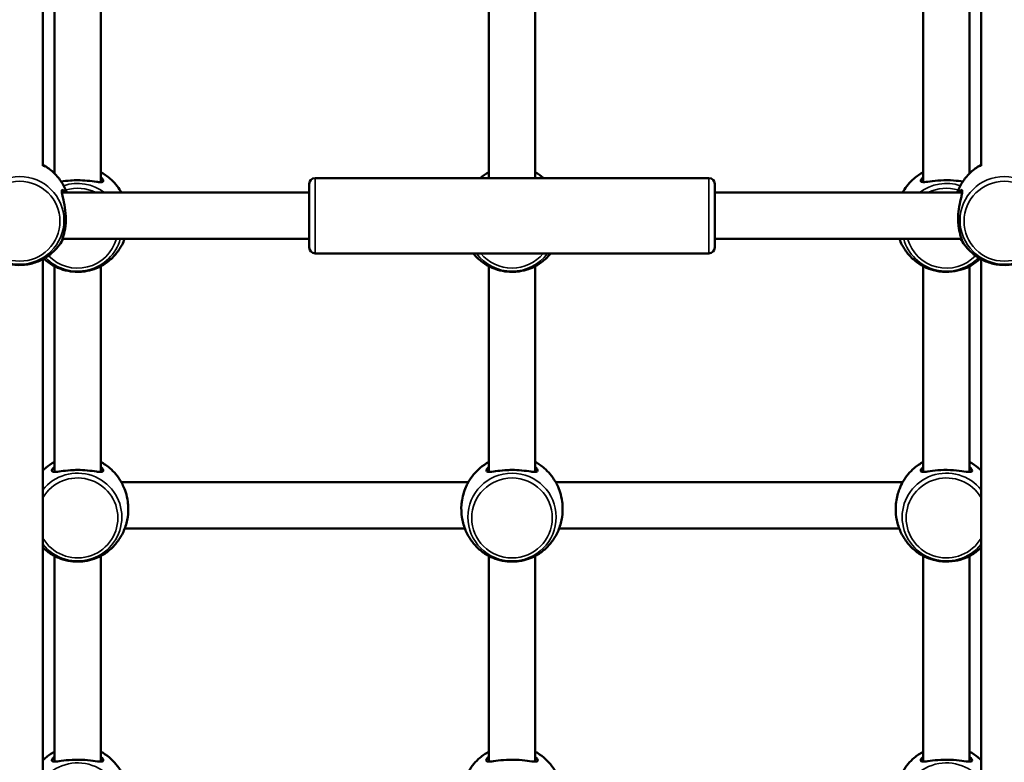
# Model space of a CAD drawing. Units: millimetres. Extents: x 21047 to 22837, y 6713 to 8769.
# Drawn here: x 21738 to 21772, y 7956 to 7981 of the extents above; entities that cross this region are included whole.
import ezdxf

# ---------------------------------------------------------------- set-up
doc = ezdxf.new("R2010")
doc.units = ezdxf.units.MM
doc.header["$LTSCALE"] = 10
doc.layers.add('Widoczne (ISO)', color=7, linetype='Continuous', lineweight=50)
doc.layers.add('Widoczne wąskie (ISO)', color=7, linetype='Continuous', lineweight=35)
doc.styles.get("Standard").update_dxf_attribs({"font": 'tahoma.ttf'})
doc.dimstyles.new('Karol 25', dxfattribs={"dimtxt": 25, "dimasz": 25, "dimexe": 0.18, "dimexo": 0.0625, "dimgap": 0.09, "dimtad": 1, "dimdec": 0, "dimzin": 0, "dimdsep": 46, "dimtxsty": 'Standard', "dimcen": 0.09, "dimadec": 0, "dimazin": 0, "dimtfac": 1, "dimtdec": 0, "dimtofl": 0, "dimtmove": 0, "dimatfit": 3, "dimfxl": 0, "dimtolj": 1, "dimtzin": 0, "dimarcsym": 0})

# ---------------------------------------------------------------- blocks, each defined once
blk = doc.blocks.new('A$C2BD9302F')
at = {"layer": 'Widoczne (ISO)'}
for p, q in [((490.964, 931.469), (490.964, 958.263)), ((523.364, 931.469), (523.364, 958.263)), ((491.364, 938.018), (491.364, 931.204)), ((492.964, 938.018), (492.964, 930.902)), ((506.364, 938.018), (506.364, 931.045)), ((507.964, 938.018), (507.964, 931.045)), ((521.364, 938.018), (521.364, 930.902)), ((522.964, 938.018), (522.964, 931.204)), ((500.364, 931.045), (513.964, 931.045)), ((500.164, 928.645), (500.164, 930.845)), ((514.164, 930.845), (514.164, 928.645)), ((500.164, 930.545), (491.617, 930.545)), ((522.711, 930.545), (514.164, 930.545)), ((500.164, 928.945), (491.641, 928.945)), ((522.686, 928.945), (514.164, 928.945)), ((490.964, 901.457), (490.964, 928.245)), ((500.364, 928.445), (513.964, 928.445)), ((523.364, 901.457), (523.364, 928.245)), ((491.364, 927.999), (491.364, 920.902)), ((492.964, 927.999), (492.964, 920.902)), ((506.364, 927.999), (506.364, 920.902)), ((507.964, 927.999), (507.964, 920.902)), ((521.364, 927.999), (521.364, 920.902)), ((522.964, 927.999), (522.964, 920.902)), ((493.673, 920.545), (505.654, 920.545)), ((508.673, 920.545), (520.654, 920.545)), ((493.789, 918.945), (505.538, 918.945)), ((508.789, 918.945), (520.538, 918.945)), ((491.364, 917.999), (491.364, 910.902)), ((492.964, 917.999), (492.964, 910.902)), ((506.364, 917.999), (506.364, 910.902)), ((507.964, 917.999), (507.964, 910.902)), ((521.364, 917.999), (521.364, 910.902)), ((522.964, 917.999), (522.964, 910.902))]:
    blk.add_line(p, q, dxfattribs=at)
for centre, start, end in [((500.364, 930.845), 90, 180), ((513.964, 930.845), 0, 90), ((500.364, 928.645), 180, 270), ((513.964, 928.645), 270, 0)]:
    blk.add_arc(centre, 0.2, start, end, dxfattribs=at)
for points, knots in [([(490.964, 931.476), (490.969, 931.474), (490.973, 931.472), (491.017, 931.456), (491.041, 931.446), (491.054, 931.445), (491.049, 931.45), (491.018, 931.47), (490.995, 931.484), (490.964, 931.5)], [3.4702721, 3.4702721, 3.4702721, 3.4702721, 3.5020667, 3.5020667, 3.7801217, 3.7801217, 4.0013836, 4.0013836, 4.1976452, 4.1976452, 4.1976452, 4.1976452]), ([(491.791, 930.545), (491.787, 930.554), (491.784, 930.564), (491.728, 930.704), (491.662, 930.828), (491.506, 931.054), (491.417, 931.157), (491.221, 931.337), (491.115, 931.414), (491.003, 931.478)], [3.5005873, 3.5005873, 3.5005873, 3.5005873, 3.5165419, 3.5165419, 3.740514, 3.740514, 3.964486, 3.964486, 4.1884581, 4.1884581, 4.1884581, 4.1884581]), ([(522.536, 930.545), (522.54, 930.554), (522.543, 930.564), (522.599, 930.704), (522.666, 930.828), (522.821, 931.054), (522.911, 931.157), (523.106, 931.337), (523.212, 931.414), (523.324, 931.478)], [1.929791, 1.929791, 1.929791, 1.929791, 1.9457456, 1.9457456, 2.1697176, 2.1697176, 2.3936897, 2.3936897, 2.6176618, 2.6176618, 2.6176618, 2.6176618]), ([(523.364, 931.5), (523.346, 931.491), (523.331, 931.482), (523.29, 931.458), (523.276, 931.448), (523.277, 931.443), (523.303, 931.453), (523.354, 931.472), (523.359, 931.474), (523.364, 931.476)], [3.4605356, 3.4605356, 3.4605356, 3.4605356, 3.5713164, 3.5713164, 3.8252202, 3.8252202, 4.1558775, 4.1558775, 4.1876062, 4.1876062, 4.1876062, 4.1876062]), ([(491.595, 930.925), (491.595, 930.925), (491.596, 930.925), (491.69, 930.938), (491.801, 930.952), (491.999, 930.966), (492.081, 930.969), (492.164, 930.969)], [4.5460868, 4.5460868, 4.5460868, 4.5460868, 4.5477046, 4.5477046, 4.8843118, 4.8843118, 5.1059832, 5.1059832, 5.1059832, 5.1059832]), ([(492.164, 930.969), (492.277, 930.969), (492.39, 930.963), (492.618, 930.942), (492.728, 930.925), (492.869, 930.907), (492.913, 930.902), (492.985, 930.901), (493.012, 930.904), (493.048, 930.923), (493.055, 930.94), (493.043, 930.981), (493.03, 931.003), (492.997, 931.042), (492.982, 931.058), (492.964, 931.074)], [0, 0, 0, 0, 0.304999, 0.304999, 0.666269, 0.666269, 0.87878, 0.87878, 1.091292, 1.091292, 1.32929, 1.32929, 1.518494, 1.518494, 1.635154, 1.635154, 1.635154, 1.635154]), ([(492.964, 931.245), (493.074, 931.186), (493.179, 931.114), (493.422, 930.905), (493.55, 930.753), (493.659, 930.569), (493.666, 930.557), (493.673, 930.545)], [5.2084016, 5.2084016, 5.2084016, 5.2084016, 5.4267579, 5.4267579, 5.7512554, 5.7512554, 5.7738608, 5.7738608, 5.7738608, 5.7738608]), ([(506.364, 931.074), (506.359, 931.07), (506.354, 931.065), (506.344, 931.056), (506.339, 931.05), (506.334, 931.045)], [3.47027207, 3.47027207, 3.47027207, 3.47027207, 3.50206671, 3.50206671, 3.54202384, 3.54202384, 3.54202384, 3.54202384]), ([(521.364, 931.245), (521.253, 931.186), (521.148, 931.114), (520.906, 930.905), (520.777, 930.753), (520.668, 930.569), (520.661, 930.557), (520.654, 930.545)], [6.7791979, 6.7791979, 6.7791979, 6.7791979, 6.9975543, 6.9975543, 7.3220517, 7.3220517, 7.3446571, 7.3446571, 7.3446571, 7.3446571]), ([(521.364, 931.074), (521.321, 931.036), (521.293, 931), (521.276, 930.957), (521.275, 930.944), (521.286, 930.912), (521.315, 930.902), (521.418, 930.901), (521.5, 930.912), (521.707, 930.94), (521.834, 930.956), (522.115, 930.972), (522.27, 930.97), (522.53, 930.952), (522.639, 930.937), (522.732, 930.925)], [0.917325, 0.917325, 0.917325, 0.917325, 1.195172, 1.195172, 1.338163, 1.338163, 1.641443, 1.641443, 2.000354, 2.000354, 2.378495, 2.378495, 2.778067, 2.778067, 3.112287, 3.112287, 3.112287, 3.112287]), ([(491.737, 930.545), (491.736, 930.546), (491.735, 930.547), (491.694, 930.606), (491.657, 930.636), (491.627, 930.632), (491.621, 930.626), (491.61, 930.594), (491.614, 930.551), (491.64, 930.42), (491.665, 930.325), (491.714, 930.098), (491.738, 929.964), (491.762, 929.677), (491.76, 929.525), (491.73, 929.26), (491.703, 929.146), (491.65, 928.964), (491.624, 928.899), (491.611, 928.856), (491.613, 928.854), (491.633, 928.879), (491.65, 928.906), (491.672, 928.945)], [0.806689, 0.806689, 0.806689, 0.806689, 0.811943, 0.811943, 1.195172, 1.195172, 1.338163, 1.338163, 1.641443, 1.641443, 2.000354, 2.000354, 2.378495, 2.378495, 2.778067, 2.778067, 3.160574, 3.160574, 3.571316, 3.571316, 3.82522, 3.82522, 4.078345, 4.078345, 4.078345, 4.078345]), ([(522.569, 929.63), (522.569, 929.743), (522.578, 929.858), (522.611, 930.095), (522.637, 930.214), (522.675, 930.374), (522.688, 930.427), (522.707, 930.516), (522.713, 930.552), (522.714, 930.609), (522.709, 930.627), (522.687, 930.636), (522.673, 930.631), (522.638, 930.605), (522.615, 930.58), (522.591, 930.545)], [0, 0, 0, 0, 0.304999, 0.304999, 0.666269, 0.666269, 0.87878, 0.87878, 1.091292, 1.091292, 1.32929, 1.32929, 1.518494, 1.518494, 1.745758, 1.745758, 1.745758, 1.745758]), ([(522.655, 928.945), (522.673, 928.914), (522.687, 928.891), (522.708, 928.86), (522.714, 928.855), (522.714, 928.866), (522.708, 928.884), (522.684, 928.951), (522.661, 929.014), (522.617, 929.177), (522.595, 929.279), (522.574, 929.468), (522.569, 929.549), (522.569, 929.63)], [3.57946, 3.57946, 3.57946, 3.57946, 3.780122, 3.780122, 4.001384, 4.001384, 4.222645, 4.222645, 4.547705, 4.547705, 4.884312, 4.884312, 5.105983, 5.105983, 5.105983, 5.105983]), ([(488.661, 928.936), (488.771, 928.741), (488.915, 928.572), (489.225, 928.315), (489.388, 928.221), (489.705, 928.098), (489.858, 928.063), (490.153, 928.036), (490.296, 928.041), (490.58, 928.088), (490.72, 928.13), (491.004, 928.258), (491.145, 928.347), (491.419, 928.583), (491.548, 928.735), (491.656, 928.917), (491.661, 928.926), (491.667, 928.936)], [0.514652, 0.514652, 0.514652, 0.514652, 0.875813, 0.875813, 1.198756, 1.198756, 1.478904, 1.478904, 1.7364, 1.7364, 1.997465, 1.997465, 2.284322, 2.284322, 2.609687, 2.609687, 2.626941, 2.626941, 2.626941, 2.626941]), ([(493.789, 928.945), (493.787, 928.941), (493.786, 928.937), (493.733, 928.803), (493.668, 928.68), (493.515, 928.454), (493.427, 928.351), (493.233, 928.171), (493.128, 928.093), (493.017, 928.028)], [6.6464762, 6.6464762, 6.6464762, 6.6464762, 6.6532468, 6.6532468, 6.8762309, 6.8762309, 7.0992151, 7.0992151, 7.3221992, 7.3221992, 7.3221992, 7.3221992]), ([(520.538, 928.945), (520.54, 928.941), (520.542, 928.937), (520.594, 928.803), (520.659, 928.68), (520.812, 928.454), (520.901, 928.351), (521.094, 928.171), (521.199, 928.093), (521.31, 928.028)], [1.9340872, 1.9340872, 1.9340872, 1.9340872, 1.9408578, 1.9408578, 2.163842, 2.163842, 2.3868261, 2.3868261, 2.6098102, 2.6098102, 2.6098102, 2.6098102]), ([(525.667, 928.936), (525.556, 928.741), (525.412, 928.572), (525.102, 928.315), (524.94, 928.221), (524.623, 928.098), (524.47, 928.063), (524.174, 928.036), (524.031, 928.041), (523.748, 928.088), (523.607, 928.13), (523.324, 928.258), (523.182, 928.347), (522.908, 928.583), (522.779, 928.735), (522.671, 928.917), (522.666, 928.926), (522.661, 928.936)], [5.227041, 5.227041, 5.227041, 5.227041, 5.588202, 5.588202, 5.911145, 5.911145, 6.191293, 6.191293, 6.448789, 6.448789, 6.709854, 6.709854, 6.996711, 6.996711, 7.322076, 7.322076, 7.33933, 7.33933, 7.33933, 7.33933]), ([(491.31, 928.028), (491.199, 928.093), (491.094, 928.171), (490.997, 928.262), (490.996, 928.262), (490.996, 928.262)], [2.1025788, 2.1025788, 2.1025788, 2.1025788, 2.3255629, 2.3255629, 2.3266043, 2.3266043, 2.3266043, 2.3266043]), ([(506.31, 928.028), (506.199, 928.093), (506.094, 928.171), (505.937, 928.318), (505.879, 928.379), (505.826, 928.445)], [2.1025788, 2.1025788, 2.1025788, 2.1025788, 2.3255629, 2.3255629, 2.4653901, 2.4653901, 2.4653901, 2.4653901]), ([(508.501, 928.445), (508.448, 928.379), (508.391, 928.318), (508.233, 928.171), (508.128, 928.093), (508.017, 928.028)], [6.9593879, 6.9593879, 6.9593879, 6.9593879, 7.0992151, 7.0992151, 7.3221992, 7.3221992, 7.3221992, 7.3221992]), ([(523.017, 928.028), (523.128, 928.093), (523.233, 928.171), (523.331, 928.262), (523.331, 928.262), (523.331, 928.262)], [3.6733751, 3.6733751, 3.6733751, 3.6733751, 3.8963592, 3.8963592, 3.8974006, 3.8974006, 3.8974006, 3.8974006]), ([(492.164, 927.805), (492.05, 927.805), (491.937, 927.817), (491.71, 927.861), (491.6, 927.896), (491.459, 927.953), (491.414, 927.974), (491.35, 928.006), (491.327, 928.018), (491.31, 928.028)], [0, 0, 0, 0, 0.304999, 0.304999, 0.666269, 0.666269, 0.87878, 0.87878, 1.046512, 1.046512, 1.046512, 1.046512]), ([(493.017, 928.028), (493.001, 928.019), (492.979, 928.007), (492.897, 927.965), (492.822, 927.931), (492.637, 927.868), (492.527, 927.839), (492.329, 927.811), (492.246, 927.805), (492.164, 927.805)], [4.059023, 4.059023, 4.059023, 4.059023, 4.222645, 4.222645, 4.547705, 4.547705, 4.884312, 4.884312, 5.105983, 5.105983, 5.105983, 5.105983]), ([(507.164, 927.805), (507.05, 927.805), (506.937, 927.817), (506.71, 927.861), (506.6, 927.896), (506.459, 927.953), (506.414, 927.974), (506.35, 928.006), (506.327, 928.018), (506.31, 928.028)], [0, 0, 0, 0, 0.304999, 0.304999, 0.666269, 0.666269, 0.87878, 0.87878, 1.046512, 1.046512, 1.046512, 1.046512]), ([(508.017, 928.028), (508.001, 928.019), (507.979, 928.007), (507.897, 927.965), (507.822, 927.931), (507.637, 927.868), (507.527, 927.839), (507.329, 927.811), (507.246, 927.805), (507.164, 927.805)], [4.059023, 4.059023, 4.059023, 4.059023, 4.222645, 4.222645, 4.547705, 4.547705, 4.884312, 4.884312, 5.105983, 5.105983, 5.105983, 5.105983]), ([(523.017, 928.028), (523.004, 928.02), (522.986, 928.011), (522.909, 927.97), (522.827, 927.933), (522.62, 927.862), (522.493, 927.831), (522.212, 927.8), (522.058, 927.803), (521.781, 927.842), (521.656, 927.877), (521.447, 927.955), (521.365, 927.997), (521.316, 928.025), (521.313, 928.027), (521.31, 928.028)], [1.505868, 1.505868, 1.505868, 1.505868, 1.641443, 1.641443, 2.000354, 2.000354, 2.378495, 2.378495, 2.778067, 2.778067, 3.160574, 3.160574, 3.571316, 3.571316, 3.59898, 3.59898, 3.59898, 3.59898]), ([(490.964, 920.95), (490.996, 920.982), (491.03, 921.012), (491.158, 921.12), (491.259, 921.188), (491.364, 921.245)], [3.931533, 3.931533, 3.931533, 3.931533, 4.0081093, 4.0081093, 4.2163764, 4.2163764, 4.2163764, 4.2163764]), ([(491.364, 921.074), (491.359, 921.07), (491.354, 921.065), (491.31, 921.023), (491.286, 920.989), (491.273, 920.941), (491.279, 920.925), (491.311, 920.905), (491.339, 920.901), (491.43, 920.903), (491.506, 920.913), (491.69, 920.938), (491.801, 920.952), (491.999, 920.966), (492.081, 920.969), (492.164, 920.969)], [3.470272, 3.470272, 3.470272, 3.470272, 3.502067, 3.502067, 3.780122, 3.780122, 4.001384, 4.001384, 4.222645, 4.222645, 4.547705, 4.547705, 4.884312, 4.884312, 5.105983, 5.105983, 5.105983, 5.105983]), ([(492.164, 920.969), (492.277, 920.969), (492.39, 920.963), (492.618, 920.942), (492.728, 920.925), (492.869, 920.907), (492.913, 920.902), (492.985, 920.901), (493.012, 920.904), (493.048, 920.923), (493.055, 920.94), (493.043, 920.981), (493.03, 921.003), (492.997, 921.042), (492.982, 921.058), (492.964, 921.074)], [0, 0, 0, 0, 0.304999, 0.304999, 0.666269, 0.666269, 0.87878, 0.87878, 1.091292, 1.091292, 1.32929, 1.32929, 1.518494, 1.518494, 1.635154, 1.635154, 1.635154, 1.635154]), ([(492.964, 921.245), (493.074, 921.186), (493.179, 921.114), (493.422, 920.905), (493.55, 920.753), (493.66, 920.568), (493.667, 920.555), (493.675, 920.542)], [5.2084016, 5.2084016, 5.2084016, 5.2084016, 5.4267579, 5.4267579, 5.7512554, 5.7512554, 5.775974, 5.775974, 5.775974, 5.775974]), ([(505.652, 920.542), (505.761, 920.735), (505.902, 920.905), (506.158, 921.12), (506.259, 921.188), (506.364, 921.245)], [3.6488039, 3.6488039, 3.6488039, 3.6488039, 4.0081093, 4.0081093, 4.2163764, 4.2163764, 4.2163764, 4.2163764]), ([(506.364, 921.074), (506.359, 921.07), (506.354, 921.065), (506.31, 921.023), (506.286, 920.989), (506.273, 920.941), (506.279, 920.925), (506.311, 920.905), (506.339, 920.901), (506.43, 920.903), (506.506, 920.913), (506.69, 920.938), (506.801, 920.952), (506.999, 920.966), (507.081, 920.969), (507.164, 920.969)], [3.470272, 3.470272, 3.470272, 3.470272, 3.502067, 3.502067, 3.780122, 3.780122, 4.001384, 4.001384, 4.222645, 4.222645, 4.547705, 4.547705, 4.884312, 4.884312, 5.105983, 5.105983, 5.105983, 5.105983]), ([(507.164, 920.969), (507.277, 920.969), (507.39, 920.963), (507.618, 920.942), (507.728, 920.925), (507.869, 920.907), (507.913, 920.902), (507.985, 920.901), (508.012, 920.904), (508.048, 920.923), (508.055, 920.94), (508.043, 920.981), (508.03, 921.003), (507.997, 921.042), (507.982, 921.058), (507.964, 921.074)], [0, 0, 0, 0, 0.304999, 0.304999, 0.666269, 0.666269, 0.87878, 0.87878, 1.091292, 1.091292, 1.32929, 1.32929, 1.518494, 1.518494, 1.635154, 1.635154, 1.635154, 1.635154]), ([(507.964, 921.245), (508.074, 921.186), (508.179, 921.114), (508.422, 920.905), (508.55, 920.753), (508.66, 920.568), (508.667, 920.555), (508.675, 920.542)], [5.2084016, 5.2084016, 5.2084016, 5.2084016, 5.4267579, 5.4267579, 5.7512554, 5.7512554, 5.775974, 5.775974, 5.775974, 5.775974]), ([(521.364, 921.245), (521.253, 921.186), (521.148, 921.114), (520.906, 920.905), (520.777, 920.753), (520.668, 920.568), (520.66, 920.555), (520.652, 920.542)], [6.7791979, 6.7791979, 6.7791979, 6.7791979, 6.9975543, 6.9975543, 7.3220517, 7.3220517, 7.3467704, 7.3467704, 7.3467704, 7.3467704]), ([(521.364, 921.074), (521.321, 921.036), (521.293, 921), (521.276, 920.957), (521.275, 920.944), (521.286, 920.912), (521.315, 920.902), (521.418, 920.901), (521.5, 920.912), (521.707, 920.94), (521.834, 920.956), (522.115, 920.972), (522.27, 920.97), (522.547, 920.95), (522.671, 920.933), (522.88, 920.905), (522.962, 920.896), (523.037, 920.912), (523.051, 920.926), (523.05, 920.976), (523.024, 921.016), (522.973, 921.065), (522.969, 921.07), (522.964, 921.074)], [0.917325, 0.917325, 0.917325, 0.917325, 1.195172, 1.195172, 1.338163, 1.338163, 1.641443, 1.641443, 2.000354, 2.000354, 2.378495, 2.378495, 2.778067, 2.778067, 3.160574, 3.160574, 3.571316, 3.571316, 3.82522, 3.82522, 4.155877, 4.155877, 4.187606, 4.187606, 4.187606, 4.187606]), ([(523.364, 920.95), (523.331, 920.982), (523.298, 921.012), (523.169, 921.12), (523.069, 921.188), (522.964, 921.245)], [5.5023294, 5.5023294, 5.5023294, 5.5023294, 5.5789057, 5.5789057, 5.7871727, 5.7871727, 5.7871727, 5.7871727]), ([(493.675, 920.542), (493.681, 920.531), (493.687, 920.52), (493.705, 920.486), (493.717, 920.461), (493.762, 920.367), (493.795, 920.285), (493.855, 920.095), (493.881, 919.986), (493.902, 919.837), (493.905, 919.802), (493.908, 919.767)], [4.0890946, 4.0890946, 4.0890946, 4.0890946, 4.1558775, 4.1558775, 4.2771743, 4.2771743, 4.5799241, 4.5799241, 4.8924045, 4.8924045, 4.9866755, 4.9866755, 4.9866755, 4.9866755]), ([(505.419, 919.767), (505.423, 919.821), (505.43, 919.875), (505.455, 920.022), (505.477, 920.112), (505.531, 920.281), (505.562, 920.359), (505.614, 920.47), (505.635, 920.51), (505.652, 920.542)], [0.118473, 0.118473, 0.118473, 0.118473, 0.2643155, 0.2643155, 0.5268833, 0.5268833, 0.8119433, 0.8119433, 1.0158092, 1.0158092, 1.0158092, 1.0158092]), ([(508.675, 920.542), (508.681, 920.531), (508.687, 920.52), (508.705, 920.486), (508.717, 920.461), (508.762, 920.367), (508.795, 920.285), (508.855, 920.095), (508.881, 919.986), (508.902, 919.837), (508.905, 919.802), (508.908, 919.767)], [4.0890946, 4.0890946, 4.0890946, 4.0890946, 4.1558775, 4.1558775, 4.2771743, 4.2771743, 4.5799241, 4.5799241, 4.8924045, 4.8924045, 4.9866755, 4.9866755, 4.9866755, 4.9866755]), ([(520.419, 919.767), (520.42, 919.777), (520.421, 919.787), (520.438, 919.966), (520.478, 920.127), (520.561, 920.36), (520.601, 920.444), (520.64, 920.52), (520.647, 920.531), (520.652, 920.541)], [2.6713309, 2.6713309, 2.6713309, 2.6713309, 2.6979652, 2.6979652, 3.1532033, 3.1532033, 3.5020667, 3.5020667, 3.568732, 3.568732, 3.568732, 3.568732]), ([(493.908, 919.767), (493.919, 919.625), (493.914, 919.481), (493.872, 919.201), (493.835, 919.063), (493.733, 918.803), (493.668, 918.68), (493.515, 918.454), (493.427, 918.351), (493.233, 918.171), (493.128, 918.093), (493.017, 918.028)], [6.207279, 6.207279, 6.207279, 6.207279, 6.430263, 6.430263, 6.653247, 6.653247, 6.876231, 6.876231, 7.099215, 7.099215, 7.322199, 7.322199, 7.322199, 7.322199]), ([(506.31, 918.028), (506.199, 918.093), (506.094, 918.171), (505.901, 918.351), (505.812, 918.454), (505.659, 918.68), (505.594, 918.803), (505.492, 919.063), (505.455, 919.201), (505.413, 919.481), (505.408, 919.625), (505.419, 919.767)], [2.102579, 2.102579, 2.102579, 2.102579, 2.325563, 2.325563, 2.548547, 2.548547, 2.771531, 2.771531, 2.994515, 2.994515, 3.217499, 3.217499, 3.217499, 3.217499]), ([(508.908, 919.767), (508.919, 919.625), (508.914, 919.481), (508.872, 919.201), (508.835, 919.063), (508.733, 918.803), (508.668, 918.68), (508.515, 918.454), (508.427, 918.351), (508.233, 918.171), (508.128, 918.093), (508.017, 918.028)], [6.207279, 6.207279, 6.207279, 6.207279, 6.430263, 6.430263, 6.653247, 6.653247, 6.876231, 6.876231, 7.099215, 7.099215, 7.322199, 7.322199, 7.322199, 7.322199]), ([(520.419, 919.767), (520.408, 919.625), (520.413, 919.481), (520.455, 919.201), (520.492, 919.063), (520.594, 918.803), (520.659, 918.68), (520.812, 918.454), (520.901, 918.351), (521.094, 918.171), (521.199, 918.093), (521.31, 918.028)], [1.49489, 1.49489, 1.49489, 1.49489, 1.717874, 1.717874, 1.940858, 1.940858, 2.163842, 2.163842, 2.386826, 2.386826, 2.60981, 2.60981, 2.60981, 2.60981]), ([(491.31, 918.028), (491.199, 918.093), (491.094, 918.171), (490.986, 918.272), (490.975, 918.282), (490.964, 918.293)], [2.1025788, 2.1025788, 2.1025788, 2.1025788, 2.3255629, 2.3255629, 2.3516523, 2.3516523, 2.3516523, 2.3516523]), ([(492.164, 917.805), (492.05, 917.805), (491.937, 917.817), (491.71, 917.861), (491.6, 917.896), (491.459, 917.953), (491.414, 917.974), (491.35, 918.006), (491.327, 918.018), (491.31, 918.028)], [0, 0, 0, 0, 0.304999, 0.304999, 0.666269, 0.666269, 0.87878, 0.87878, 1.046512, 1.046512, 1.046512, 1.046512]), ([(493.017, 918.028), (493.001, 918.019), (492.979, 918.007), (492.897, 917.965), (492.822, 917.931), (492.637, 917.868), (492.527, 917.839), (492.329, 917.811), (492.246, 917.805), (492.164, 917.805)], [4.059023, 4.059023, 4.059023, 4.059023, 4.222645, 4.222645, 4.547705, 4.547705, 4.884312, 4.884312, 5.105983, 5.105983, 5.105983, 5.105983]), ([(507.164, 917.805), (507.05, 917.805), (506.937, 917.817), (506.71, 917.861), (506.6, 917.896), (506.459, 917.953), (506.414, 917.974), (506.35, 918.006), (506.327, 918.018), (506.31, 918.028)], [0, 0, 0, 0, 0.304999, 0.304999, 0.666269, 0.666269, 0.87878, 0.87878, 1.046512, 1.046512, 1.046512, 1.046512]), ([(508.017, 918.028), (508.001, 918.019), (507.979, 918.007), (507.897, 917.965), (507.822, 917.931), (507.637, 917.868), (507.527, 917.839), (507.329, 917.811), (507.246, 917.805), (507.164, 917.805)], [4.059023, 4.059023, 4.059023, 4.059023, 4.222645, 4.222645, 4.547705, 4.547705, 4.884312, 4.884312, 5.105983, 5.105983, 5.105983, 5.105983]), ([(523.017, 918.028), (523.004, 918.02), (522.986, 918.011), (522.909, 917.97), (522.827, 917.933), (522.62, 917.862), (522.493, 917.831), (522.212, 917.8), (522.058, 917.803), (521.781, 917.842), (521.656, 917.877), (521.447, 917.955), (521.365, 917.997), (521.316, 918.025), (521.313, 918.027), (521.31, 918.028)], [1.505868, 1.505868, 1.505868, 1.505868, 1.641443, 1.641443, 2.000354, 2.000354, 2.378495, 2.378495, 2.778067, 2.778067, 3.160574, 3.160574, 3.571316, 3.571316, 3.59898, 3.59898, 3.59898, 3.59898]), ([(523.017, 918.028), (523.128, 918.093), (523.233, 918.171), (523.341, 918.272), (523.353, 918.282), (523.364, 918.293)], [3.6733751, 3.6733751, 3.6733751, 3.6733751, 3.8963592, 3.8963592, 3.9224486, 3.9224486, 3.9224486, 3.9224486]), ([(491.364, 911.245), (491.253, 911.186), (491.148, 911.114), (491.021, 911.004), (490.992, 910.977), (490.964, 910.95)], [6.7791979, 6.7791979, 6.7791979, 6.7791979, 6.9975543, 6.9975543, 7.0640412, 7.0640412, 7.0640412, 7.0640412]), ([(493.675, 910.542), (493.566, 910.735), (493.425, 910.905), (493.169, 911.12), (493.069, 911.188), (492.964, 911.245)], [5.2196003, 5.2196003, 5.2196003, 5.2196003, 5.5789057, 5.5789057, 5.7871727, 5.7871727, 5.7871727, 5.7871727]), ([(506.364, 911.245), (506.253, 911.186), (506.148, 911.114), (505.906, 910.905), (505.777, 910.753), (505.668, 910.568), (505.66, 910.555), (505.652, 910.542)], [6.7791979, 6.7791979, 6.7791979, 6.7791979, 6.9975543, 6.9975543, 7.3220517, 7.3220517, 7.3467704, 7.3467704, 7.3467704, 7.3467704]), ([(508.675, 910.542), (508.566, 910.735), (508.425, 910.905), (508.169, 911.12), (508.069, 911.188), (507.964, 911.245)], [5.2196003, 5.2196003, 5.2196003, 5.2196003, 5.5789057, 5.5789057, 5.7871727, 5.7871727, 5.7871727, 5.7871727]), ([(521.364, 911.245), (521.253, 911.186), (521.148, 911.114), (520.906, 910.905), (520.777, 910.753), (520.668, 910.568), (520.66, 910.555), (520.652, 910.542)], [6.7791979, 6.7791979, 6.7791979, 6.7791979, 6.9975543, 6.9975543, 7.3220517, 7.3220517, 7.3467704, 7.3467704, 7.3467704, 7.3467704]), ([(523.364, 910.95), (523.331, 910.982), (523.298, 911.012), (523.169, 911.12), (523.069, 911.188), (522.964, 911.245)], [5.5023294, 5.5023294, 5.5023294, 5.5023294, 5.5789057, 5.5789057, 5.7871727, 5.7871727, 5.7871727, 5.7871727]), ([(491.364, 911.074), (491.321, 911.036), (491.293, 911), (491.276, 910.957), (491.275, 910.944), (491.286, 910.912), (491.315, 910.902), (491.418, 910.901), (491.5, 910.912), (491.707, 910.94), (491.834, 910.956), (492.115, 910.972), (492.27, 910.97), (492.547, 910.95), (492.671, 910.933), (492.88, 910.905), (492.962, 910.896), (493.037, 910.912), (493.051, 910.926), (493.05, 910.976), (493.024, 911.016), (492.973, 911.065), (492.969, 911.07), (492.964, 911.074)], [0.917325, 0.917325, 0.917325, 0.917325, 1.195172, 1.195172, 1.338163, 1.338163, 1.641443, 1.641443, 2.000354, 2.000354, 2.378495, 2.378495, 2.778067, 2.778067, 3.160574, 3.160574, 3.571316, 3.571316, 3.82522, 3.82522, 4.155877, 4.155877, 4.187606, 4.187606, 4.187606, 4.187606]), ([(506.364, 911.074), (506.321, 911.036), (506.293, 911), (506.276, 910.957), (506.275, 910.944), (506.286, 910.912), (506.315, 910.902), (506.418, 910.901), (506.5, 910.912), (506.707, 910.94), (506.834, 910.956), (507.115, 910.972), (507.27, 910.97), (507.547, 910.95), (507.671, 910.933), (507.88, 910.905), (507.962, 910.896), (508.037, 910.912), (508.051, 910.926), (508.05, 910.976), (508.024, 911.016), (507.973, 911.065), (507.969, 911.07), (507.964, 911.074)], [0.917325, 0.917325, 0.917325, 0.917325, 1.195172, 1.195172, 1.338163, 1.338163, 1.641443, 1.641443, 2.000354, 2.000354, 2.378495, 2.378495, 2.778067, 2.778067, 3.160574, 3.160574, 3.571316, 3.571316, 3.82522, 3.82522, 4.155877, 4.155877, 4.187606, 4.187606, 4.187606, 4.187606]), ([(521.364, 911.074), (521.321, 911.036), (521.293, 911), (521.276, 910.957), (521.275, 910.944), (521.286, 910.912), (521.315, 910.902), (521.418, 910.901), (521.5, 910.912), (521.707, 910.94), (521.834, 910.956), (522.115, 910.972), (522.27, 910.97), (522.547, 910.95), (522.671, 910.933), (522.88, 910.905), (522.962, 910.896), (523.037, 910.912), (523.051, 910.926), (523.05, 910.976), (523.024, 911.016), (522.973, 911.065), (522.969, 911.07), (522.964, 911.074)], [0.917325, 0.917325, 0.917325, 0.917325, 1.195172, 1.195172, 1.338163, 1.338163, 1.641443, 1.641443, 2.000354, 2.000354, 2.378495, 2.378495, 2.778067, 2.778067, 3.160574, 3.160574, 3.571316, 3.571316, 3.82522, 3.82522, 4.155877, 4.155877, 4.187606, 4.187606, 4.187606, 4.187606])]:
    blk.add_open_spline(points, degree=3, knots=knots, dxfattribs=at)
for points in [[(491.337, 931.23), (491.346, 931.235), (491.355, 931.24), (491.364, 931.245)], [(506.069, 931.045), (506.161, 931.122), (506.26, 931.189), (506.364, 931.245)], [(507.964, 931.245), (508.067, 931.189), (508.166, 931.122), (508.259, 931.045)], [(507.994, 931.045), (507.985, 931.054), (507.975, 931.064), (507.964, 931.074)], [(522.991, 931.23), (522.982, 931.235), (522.973, 931.24), (522.964, 931.245)]]:
    blk.add_open_spline(points, degree=3, dxfattribs=at)
at = {"layer": 'Widoczne wąskie (ISO)'}
for p, q in [((500.364, 931.045), (500.364, 928.445)), ((513.964, 928.445), (513.964, 931.045))]:
    blk.add_line(p, q, dxfattribs=at)
for centre, major_axis, ratio in [((490.164, 929.583), (1.527, 0), 0.99185), ((490.164, 929.554), (-1.39, 0), 0.99185), ((524.164, 929.583), (1.527, 0), 0.99185), ((524.164, 929.554), (1.39, 0), 0.99185), ((507.164, 919.342), (1.527, 0), 0.992353), ((507.164, 919.313), (-1.39, 0), 0.992353)]:
    blk.add_ellipse(centre, major_axis=major_axis, ratio=ratio, dxfattribs=at)
for centre, major_axis, start_param, end_param in [((492.164, 929.342), (-1.527, 0), 4.059118, 5.032589), ((522.164, 929.342), (-1.527, 0), 4.392189, 5.36566), ((492.164, 929.313), (1.39, 0), 1.103267, 1.868766), ((522.164, 929.313), (1.39, 0), 1.272826, 2.038326), ((492.164, 929.342), (1.527, 0), 3.901049, 6.018344), ((492.164, 929.313), (1.39, 0), 3.900248, 6.012977), ((522.164, 929.342), (-1.527, 0), 0.264842, 2.382136), ((522.164, 929.313), (-1.39, 0), 0.270208, 2.382937), ((507.164, 929.342), (1.527, 0), 3.774773, 5.650005), ((507.164, 929.313), (-1.39, 0), 0.680667, 2.460925), ((492.164, 919.342), (1.527, 0), 3.808341, 8.75803), ((492.164, 919.313), (1.39, 0), 3.671089, 8.895282), ((522.164, 919.342), (-1.527, 0), 3.808341, 8.75803), ((522.164, 919.313), (-1.39, 0), 3.671089, 8.895282), ((492.164, 909.342), (1.527, 0), 3.808341, 8.75803), ((522.164, 909.342), (-1.527, 0), 3.808341, 8.75803)]:
    blk.add_ellipse(centre, major_axis=major_axis, ratio=0.992353, start_param=start_param, end_param=end_param, dxfattribs=at)
blk = doc.blocks.new('*D27')
at = {"color": 0, "lineweight": -2, "transparency": 16777216}
for p, q in [((21047.388, 6724.655), (21047.388, 6721.475)), ((22688.209, 6724.655), (22688.209, 6721.475)), ((21097.388, 6721.655), (22638.209, 6721.655))]:
    blk.add_line(p, q, dxfattribs=at)
at = {"color": 0, "lineweight": 13, "transparency": 16777216}
for points in [[(21097.388, 6729.988), (21097.388, 6713.321), (21047.388, 6721.655)], [(22638.209, 6729.988), (22638.209, 6713.321), (22688.209, 6721.655)]]:
    blk.add_solid(points, dxfattribs=at)
at = {"layer": 'Defpoints', "color": 0, "lineweight": 13, "transparency": 16777216}
for p in [(21047.388, 8091.025), (22688.209, 7555.125), (22688.209, 6721.655)]:
    blk.add_point(p, dxfattribs=at)
at = {"color": 0, "lineweight": 13, "transparency": 16777216, "insert": (21867.798, 6747.735), "char_height": 50, "attachment_point": 5}
blk.add_mtext('\\A1;1641', dxfattribs=at)
blk = doc.blocks.new('*D28')
at = {"color": 0, "lineweight": -2, "transparency": 16777216}
for p, q in [((21247.447, 6794.655), (21247.447, 6791.475)), ((22538.111, 6794.655), (22538.111, 6791.475)), ((21297.447, 6791.655), (22488.111, 6791.655))]:
    blk.add_line(p, q, dxfattribs=at)
at = {"color": 0, "lineweight": 13, "transparency": 16777216}
for points in [[(21297.447, 6799.988), (21297.447, 6783.321), (21247.447, 6791.655)], [(22488.111, 6799.988), (22488.111, 6783.321), (22538.111, 6791.655)]]:
    blk.add_solid(points, dxfattribs=at)
at = {"layer": 'Defpoints', "color": 0, "lineweight": 13, "transparency": 16777216}
for p in [(21247.447, 8091.025), (22538.111, 7641.525), (22538.111, 6791.655)]:
    blk.add_point(p, dxfattribs=at)
at = {"color": 0, "lineweight": 13, "transparency": 16777216, "insert": (21892.779, 6817.752), "char_height": 50, "attachment_point": 5}
blk.add_mtext('\\A1;1291', dxfattribs=at)
blk = doc.blocks.new('*D29')
at = {"color": 0, "lineweight": -2, "transparency": 16777216}
for p, q in [((22825.209, 8768.906), (22828.389, 8768.906)), ((22828.209, 6911.655), (22828.209, 8718.906)), ((22825.209, 6861.655), (22828.389, 6861.655))]:
    blk.add_line(p, q, dxfattribs=at)
at = {"color": 0, "lineweight": 13, "transparency": 16777216}
for points in [[(22819.876, 8718.906), (22836.542, 8718.906), (22828.209, 8768.906)], [(22819.876, 6911.655), (22836.542, 6911.655), (22828.209, 6861.655)]]:
    blk.add_solid(points, dxfattribs=at)
at = {"layer": 'Defpoints', "color": 0, "lineweight": 13, "transparency": 16777216}
for p in [(22348.352, 8768.906), (22828.209, 8768.906), (21704.463, 6861.655)]:
    blk.add_point(p, dxfattribs=at)
at = {"color": 0, "lineweight": 13, "transparency": 16777216, "insert": (22802.095, 7815.28), "char_height": 50, "attachment_point": 5, "rotation": 90}
blk.add_mtext('\\A1;1907', dxfattribs=at)
blk = doc.blocks.new('*D30')
at = {"color": 0, "lineweight": -2, "transparency": 16777216}
for p, q in [((22755.209, 8580.327), (22758.389, 8580.327)), ((22758.209, 7094.655), (22758.209, 8530.327)), ((22755.209, 7044.655), (22758.389, 7044.655))]:
    blk.add_line(p, q, dxfattribs=at)
at = {"color": 0, "lineweight": 13, "transparency": 16777216}
for points in [[(22749.876, 8530.327), (22766.542, 8530.327), (22758.209, 8580.327)], [(22749.876, 7094.655), (22766.542, 7094.655), (22758.209, 7044.655)]]:
    blk.add_solid(points, dxfattribs=at)
at = {"layer": 'Defpoints', "color": 0, "lineweight": 13, "transparency": 16777216}
for p in [(22299.992, 8580.327), (22758.209, 8580.327), (21693.511, 7044.655)]:
    blk.add_point(p, dxfattribs=at)
at = {"color": 0, "lineweight": 13, "transparency": 16777216, "insert": (22732.078, 7812.491), "char_height": 50, "attachment_point": 5, "rotation": 90}
blk.add_mtext('\\A1;1536', dxfattribs=at)

msp = doc.modelspace()

# ---------------------------------------------------------------- block references
at = {"color": 242, "lineweight": 13, "true_color": 0xcd2027}
msp.add_blockref('A$C2BD9302F', (21247.447, 7044.655), dxfattribs=at)

# ---------------------------------------------------------------- dimensions: what is measured, and where the dimension line sits
at = {"lineweight": 13}
for base, p1, p2, picture, middle in [((22828.209, 8768.906), (21704.463, 6861.655), (22348.352, 8768.906), '*D29', (22802.095, 7815.28)), ((22758.209, 8580.327), (21693.511, 7044.655), (22299.992, 8580.327), '*D30', (22732.078, 7812.491))]:
    dim = msp.add_linear_dim(base=base, p1=p1, p2=p2, angle=90, dimstyle='Karol 25', override={"dimtxt": 50, "dimasz": 50}, dxfattribs=at)
    dim.commit()
    dim.dimension.update_dxf_attribs({"geometry": picture, "text_midpoint": middle})
for base, p1, p2, picture, middle in [((22688.209, 6721.655), (21047.388, 8091.025), (22688.209, 7555.125), '*D27', (21867.798, 6747.735)), ((22538.111, 6791.655), (21247.447, 8091.025), (22538.111, 7641.525), '*D28', (21892.779, 6817.752))]:
    dim = msp.add_linear_dim(base=base, p1=p1, p2=p2, dimstyle='Karol 25', override={"dimtxt": 50, "dimasz": 50}, dxfattribs=at)
    dim.commit()
    dim.dimension.update_dxf_attribs({"geometry": picture, "text_midpoint": middle})

doc.saveas('drawing.dxf')
